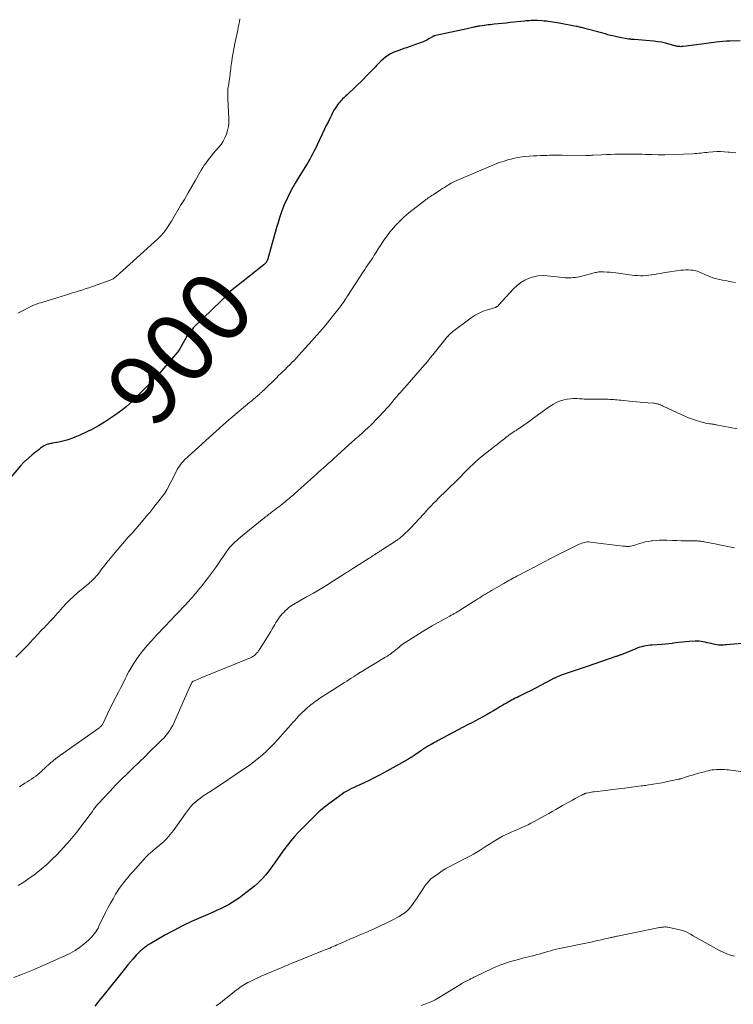
# Model space of a CAD drawing. Units: feet. Extents: x 2010000 to 2015015, y 565000 to 570000.
# Drawn here: x 2011197 to 2011399, y 568595 to 568874 of the extents above; entities that cross this region are included whole.
import ezdxf
from ezdxf.enums import TextEntityAlignment as Align

# ---------------------------------------------------------------- set-up
doc = ezdxf.new("R2010")
doc.units = ezdxf.units.FT
doc.header["$LTSCALE"] = 100
doc.header["$MEASUREMENT"] = 0
for name, color, linetype, lineweight in [('CONTOUR INDEX', 32, 'Continuous', 25), ('CONTOUR INDEX LABEL', 7, 'Continuous', 15), ('CONTOUR INTERMEDIATE', 40, 'Continuous', 15)]:
    doc.layers.add(name, color=color, linetype=linetype, lineweight=lineweight)
doc.styles.add('slant', font='romans.shx', dxfattribs={"oblique": 14.999978})

msp = doc.modelspace()

# ---------------------------------------------------------------- linework, layer by layer
at = {"layer": 'CONTOUR INDEX', "flags": 128}
for points, elevation in [([(2011400.7, 568868.42), (2011397.78, 568868.36), (2011396.81, 568868.32), (2011395.83, 568868.26), (2011394.87, 568868.17), (2011393.9, 568868.06), (2011388.29, 568867.3), (2011387.56, 568867.2), (2011386.83, 568867.11), (2011386.09, 568867.02), (2011385.36, 568866.94), (2011384.46, 568866.84), (2011384.18, 568866.81), (2011383.9, 568866.8), (2011383.62, 568866.81), (2011383.33, 568866.83), (2011383.05, 568866.86), (2011382.78, 568866.91), (2011382.5, 568866.97), (2011382.23, 568867.04), (2011380.62, 568867.52), (2011379.53, 568867.8), (2011378.44, 568868.04), (2011377.33, 568868.21), (2011376.22, 568868.34), (2011370.65, 568868.8), (2011370.45, 568868.82), (2011370.26, 568868.84), (2011370.07, 568868.85), (2011369.87, 568868.87), (2011369.68, 568868.89), (2011369.49, 568868.92), (2011369.29, 568868.95), (2011369.1, 568868.98), (2011366.11, 568869.53), (2011365.38, 568869.68), (2011364.66, 568869.84), (2011363.94, 568870.01), (2011363.23, 568870.2), (2011362.51, 568870.4), (2011361.8, 568870.6), (2011361.08, 568870.8), (2011360.37, 568870.99), (2011356.69, 568871.98), (2011356.39, 568872.06), (2011356.09, 568872.14), (2011355.79, 568872.21), (2011355.49, 568872.28), (2011355.19, 568872.35), (2011354.89, 568872.42), (2011354.59, 568872.48), (2011354.28, 568872.54), (2011349.4, 568873.48), (2011348.81, 568873.59), (2011348.21, 568873.69), (2011347.61, 568873.78), (2011347.01, 568873.86), (2011346.41, 568873.93), (2011345.81, 568874), (2011345.21, 568874.05), (2011344.6, 568874.09), (2011343.27, 568874.18), (2011342.81, 568874.2), (2011342.35, 568874.21), (2011341.9, 568874.2), (2011341.44, 568874.19), (2011340.98, 568874.16), (2011340.52, 568874.13), (2011340.07, 568874.09), (2011339.61, 568874.04), (2011335.58, 568873.62), (2011334.44, 568873.5), (2011333.3, 568873.38), (2011332.16, 568873.26), (2011331.02, 568873.15), (2011329.88, 568873.03), (2011329.31, 568872.97), (2011328.74, 568872.91), (2011328.18, 568872.83), (2011327.61, 568872.75), (2011326.9, 568872.64), (2011326.69, 568872.61), (2011326.48, 568872.58), (2011326.27, 568872.54), (2011326.06, 568872.49), (2011325.85, 568872.45), (2011325.65, 568872.4), (2011325.44, 568872.36), (2011325.23, 568872.31), (2011322.95, 568871.8), (2011321.6, 568871.5), (2011320.25, 568871.2), (2011318.9, 568870.9), (2011317.55, 568870.61), (2011314.03, 568869.85), (2011313.96, 568869.83), (2011313.89, 568869.81), (2011313.82, 568869.79), (2011313.75, 568869.76), (2011313.68, 568869.72), (2011313.61, 568869.69), (2011313.55, 568869.65), (2011313.48, 568869.61), (2011312.47, 568869.01), (2011311.88, 568868.69), (2011311.29, 568868.39), (2011310.68, 568868.13), (2011310.07, 568867.89), (2011306.89, 568866.76), (2011306.16, 568866.51), (2011305.43, 568866.25), (2011304.7, 568865.99), (2011303.97, 568865.74), (2011303.17, 568865.46), (2011302.37, 568865.14), (2011301.61, 568864.77), (2011300.89, 568864.32), (2011300.2, 568863.82), (2011299.54, 568863.27), (2011298.9, 568862.69), (2011298.28, 568862.09), (2011297.68, 568861.47), (2011297.24, 568861), (2011296.43, 568860.14), (2011295.61, 568859.29), (2011294.77, 568858.45), (2011293.93, 568857.62), (2011289.32, 568853.19), (2011289, 568852.88), (2011288.69, 568852.58), (2011288.37, 568852.28), (2011288.05, 568851.98), (2011287.74, 568851.67), (2011287.44, 568851.35), (2011287.16, 568851.02), (2011286.89, 568850.68), (2011286.65, 568850.36), (2011286.28, 568849.85), (2011285.93, 568849.32), (2011285.61, 568848.77), (2011285.31, 568848.21), (2011284.89, 568847.39), (2011284.4, 568846.41), (2011283.92, 568845.43), (2011283.44, 568844.44), (2011282.97, 568843.45), (2011280.84, 568838.94), (2011280.44, 568838.12), (2011280.04, 568837.31), (2011279.62, 568836.5), (2011279.19, 568835.7), (2011278.74, 568834.91), (2011278.29, 568834.12), (2011277.82, 568833.34), (2011277.35, 568832.56), (2011275.46, 568829.51), (2011274.65, 568828.15), (2011273.87, 568826.78), (2011273.13, 568825.38), (2011272.42, 568823.97), (2011272.31, 568823.72), (2011271.71, 568822.41), (2011271.15, 568821.07), (2011270.66, 568819.72), (2011270.2, 568818.34), (2011269.78, 568816.96), (2011269.37, 568815.57), (2011268.96, 568814.18), (2011268.56, 568812.79), (2011266.83, 568806.65), (2011266.75, 568806.41), (2011266.66, 568806.19), (2011266.55, 568805.97), (2011266.43, 568805.75), (2011266.28, 568805.55), (2011266.13, 568805.36), (2011265.96, 568805.18), (2011265.77, 568805.02), (2011255.86, 568797.16), (2011255.81, 568797.12), (2011255.76, 568797.07), (2011255.71, 568797.03), (2011255.67, 568796.98), (2011255.62, 568796.93), (2011255.57, 568796.88), (2011255.53, 568796.83), (2011255.48, 568796.78), (2011254.99, 568796.2), (2011254.69, 568795.87), (2011254.39, 568795.54), (2011254.08, 568795.22), (2011253.77, 568794.9), (2011245.85, 568787.17), (2011245.48, 568786.78), (2011245.12, 568786.39), (2011244.78, 568785.97), (2011244.45, 568785.55), (2011244.14, 568785.11), (2011243.85, 568784.66), (2011243.59, 568784.2), (2011243.34, 568783.72), (2011242.92, 568782.88), (2011242.45, 568782), (2011241.93, 568781.14), (2011241.35, 568780.33), (2011240.73, 568779.54), (2011237.33, 568775.56), (2011236.07, 568774.13), (2011234.79, 568772.72), (2011233.47, 568771.35), (2011232.13, 568770), (2011231.19, 568769.08), (2011230.3, 568768.2), (2011229.41, 568767.33), (2011228.52, 568766.45), (2011227.63, 568765.58), (2011226.71, 568764.73), (2011225.77, 568763.93), (2011224.77, 568763.18), (2011223.75, 568762.47), (2011220.57, 568760.42), (2011218.88, 568759.39), (2011217.17, 568758.43), (2011215.4, 568757.55), (2011213.6, 568756.74), (2011212.15, 568756.12), (2011211.04, 568755.7), (2011209.92, 568755.32), (2011208.78, 568755.01), (2011207.63, 568754.76), (2011205.82, 568754.41), (2011205.56, 568754.36), (2011205.3, 568754.3), (2011205.03, 568754.25), (2011204.77, 568754.19), (2011204.52, 568754.13), (2011204.27, 568754.05), (2011204.02, 568753.95), (2011203.78, 568753.83), (2011203.64, 568753.76), (2011203.33, 568753.59), (2011203.04, 568753.41), (2011202.75, 568753.22), (2011202.47, 568753.01), (2011202.05, 568752.68), (2011201.56, 568752.3), (2011201.08, 568751.91), (2011200.61, 568751.52), (2011200.14, 568751.12), (2011198.21, 568749.46), (2011198.02, 568749.3), (2011197.83, 568749.13), (2011197.65, 568748.95), (2011197.48, 568748.78), (2011197.3, 568748.59), (2011197.13, 568748.41), (2011196.97, 568748.22), (2011196.8, 568748.03), (2011193.12, 568743.64)], 900), ([(2011403.47, 568697.86), (2011396.87, 568697.28), (2011396.41, 568697.25), (2011395.94, 568697.22), (2011395.47, 568697.21), (2011395.01, 568697.21), (2011394.54, 568697.23), (2011394.08, 568697.27), (2011393.62, 568697.34), (2011393.17, 568697.44), (2011392.44, 568697.62), (2011391.88, 568697.75), (2011391.33, 568697.89), (2011390.77, 568698.02), (2011390.22, 568698.15), (2011389.66, 568698.26), (2011389.1, 568698.33), (2011388.53, 568698.35), (2011387.96, 568698.34), (2011386.27, 568698.22), (2011385.3, 568698.14), (2011384.33, 568698.05), (2011383.37, 568697.94), (2011382.4, 568697.81), (2011381.44, 568697.67), (2011380.48, 568697.56), (2011379.51, 568697.47), (2011378.54, 568697.39), (2011375.81, 568697.21), (2011375.22, 568697.16), (2011374.63, 568697.09), (2011374.04, 568697), (2011373.45, 568696.89), (2011372.87, 568696.75), (2011372.3, 568696.59), (2011371.73, 568696.4), (2011371.17, 568696.19), (2011366.97, 568694.49), (2011366.78, 568694.42), (2011366.6, 568694.34), (2011366.41, 568694.27), (2011366.21, 568694.2), (2011366.02, 568694.13), (2011365.83, 568694.07), (2011365.64, 568694), (2011365.45, 568693.93), (2011357.31, 568691.17), (2011356.18, 568690.78), (2011355.05, 568690.4), (2011353.92, 568690.02), (2011352.79, 568689.64), (2011351.66, 568689.26), (2011351.1, 568689.06), (2011350.54, 568688.86), (2011349.99, 568688.65), (2011349.43, 568688.43), (2011348.69, 568688.13), (2011348.51, 568688.05), (2011348.34, 568687.97), (2011348.16, 568687.88), (2011347.99, 568687.79), (2011347.82, 568687.7), (2011347.65, 568687.6), (2011347.48, 568687.51), (2011347.31, 568687.42), (2011341.06, 568684.14), (2011340.3, 568683.75), (2011339.53, 568683.37), (2011338.76, 568682.99), (2011337.99, 568682.63), (2011337.47, 568682.39), (2011336.95, 568682.14), (2011336.44, 568681.89), (2011335.94, 568681.62), (2011335.44, 568681.34), (2011334.95, 568681.05), (2011334.46, 568680.76), (2011333.97, 568680.47), (2011333.48, 568680.18), (2011332.65, 568679.68), (2011331.75, 568679.14), (2011330.84, 568678.61), (2011329.93, 568678.09), (2011329, 568677.58), (2011327.77, 568676.9), (2011326.74, 568676.34), (2011325.7, 568675.78), (2011324.67, 568675.22), (2011323.63, 568674.67), (2011314.99, 568670.05), (2011314.54, 568669.81), (2011314.08, 568669.56), (2011313.63, 568669.31), (2011313.18, 568669.07), (2011312.4, 568668.64), (2011312.34, 568668.61), (2011312.28, 568668.57), (2011312.21, 568668.53), (2011312.15, 568668.5), (2011312.08, 568668.46), (2011312.02, 568668.42), (2011311.96, 568668.38), (2011311.89, 568668.34), (2011311.37, 568668), (2011311.05, 568667.79), (2011310.72, 568667.57), (2011310.4, 568667.36), (2011310.09, 568667.14), (2011308.59, 568666.09), (2011308.34, 568665.91), (2011308.08, 568665.74), (2011307.82, 568665.57), (2011307.57, 568665.41), (2011307.31, 568665.24), (2011307.04, 568665.08), (2011306.78, 568664.93), (2011306.51, 568664.78), (2011299.73, 568661.02), (2011298.35, 568660.27), (2011296.96, 568659.55), (2011295.56, 568658.86), (2011294.14, 568658.19), (2011292.72, 568657.54), (2011292.01, 568657.21), (2011291.3, 568656.87), (2011290.6, 568656.52), (2011289.9, 568656.17), (2011289.21, 568655.79), (2011288.54, 568655.39), (2011287.89, 568654.96), (2011287.25, 568654.51), (2011283.82, 568651.96), (2011283.31, 568651.57), (2011282.81, 568651.18), (2011282.32, 568650.78), (2011281.83, 568650.37), (2011281.36, 568649.95), (2011280.89, 568649.52), (2011280.43, 568649.09), (2011279.97, 568648.64), (2011276.59, 568645.25), (2011275.49, 568644.1), (2011274.42, 568642.92), (2011273.4, 568641.7), (2011272.4, 568640.46), (2011272.35, 568640.39), (2011271.42, 568639.15), (2011270.5, 568637.9), (2011269.6, 568636.64), (2011268.72, 568635.36), (2011268.21, 568634.62), (2011267.57, 568633.73), (2011266.91, 568632.85), (2011266.2, 568632.01), (2011265.47, 568631.19), (2011264.7, 568630.4), (2011263.91, 568629.64), (2011263.08, 568628.91), (2011262.23, 568628.22), (2011259.83, 568626.35), (2011258.84, 568625.61), (2011257.82, 568624.9), (2011256.77, 568624.24), (2011255.69, 568623.61), (2011254.6, 568623.03), (2011253.49, 568622.47), (2011252.36, 568621.95), (2011251.22, 568621.44), (2011247.84, 568620.01), (2011245.26, 568618.86), (2011242.7, 568617.64), (2011240.19, 568616.34), (2011237.71, 568614.97), (2011233.54, 568612.58), (2011233.17, 568612.36), (2011232.81, 568612.13), (2011232.45, 568611.88), (2011232.11, 568611.62), (2011231.83, 568611.41), (2011231.63, 568611.25), (2011231.43, 568611.09), (2011231.23, 568610.92), (2011231.04, 568610.75), (2011230.79, 568610.53), (2011230.47, 568610.24), (2011230.17, 568609.94), (2011229.88, 568609.63), (2011229.59, 568609.32), (2011228.69, 568608.29), (2011227.96, 568607.44), (2011227.24, 568606.6), (2011226.54, 568605.74), (2011225.84, 568604.87), (2011220.52, 568598.18), (2011219.19, 568596.53), (2011217.84, 568594.89)], 880)]:
    msp.add_lwpolyline(points, dxfattribs=dict(at, elevation=elevation))
at = {"layer": 'CONTOUR INTERMEDIATE', "flags": 128}
for points, elevation in [([(2011258.98, 568874.65), (2011258.83, 568873.86), (2011258.67, 568873.07), (2011258.51, 568872.27), (2011258.34, 568871.49), (2011257.52, 568867.67), (2011257.32, 568866.66), (2011257.12, 568865.65), (2011256.95, 568864.63), (2011256.79, 568863.61), (2011256.65, 568862.61), (2011256.58, 568862.09), (2011256.5, 568861.56), (2011256.43, 568861.04), (2011256.37, 568860.51), (2011256.3, 568859.97), (2011256.23, 568859.44), (2011256.15, 568858.91), (2011256.07, 568858.38), (2011255.68, 568855.75), (2011255.62, 568855.3), (2011255.57, 568854.85), (2011255.54, 568854.4), (2011255.53, 568853.95), (2011255.52, 568853.5), (2011255.52, 568853.05), (2011255.53, 568852.6), (2011255.55, 568852.15), (2011255.81, 568846.35), (2011255.8, 568845.25), (2011255.7, 568844.15), (2011255.47, 568843.08), (2011255.15, 568842.02), (2011254.71, 568841.01), (2011254.21, 568840.03), (2011253.6, 568839.12), (2011252.92, 568838.24), (2011251.41, 568836.52), (2011250.88, 568835.88), (2011250.35, 568835.24), (2011249.84, 568834.58), (2011249.35, 568833.92), (2011248.87, 568833.24), (2011248.41, 568832.54), (2011247.98, 568831.84), (2011247.56, 568831.12), (2011246.34, 568828.95), (2011245.32, 568827.14), (2011244.28, 568825.34), (2011243.23, 568823.54), (2011242.17, 568821.76), (2011239.53, 568817.36), (2011239.19, 568816.81), (2011238.85, 568816.26), (2011238.49, 568815.73), (2011238.14, 568815.19), (2011237.88, 568814.82), (2011237.64, 568814.48), (2011237.39, 568814.15), (2011237.13, 568813.82), (2011236.86, 568813.51), (2011236.58, 568813.2), (2011236.29, 568812.9), (2011235.99, 568812.61), (2011235.69, 568812.32), (2011223.76, 568801.6), (2011223.59, 568801.45), (2011223.4, 568801.31), (2011223.21, 568801.18), (2011223.02, 568801.05), (2011222.81, 568800.94), (2011222.61, 568800.83), (2011222.4, 568800.74), (2011222.18, 568800.65), (2011217.15, 568798.83), (2011216.14, 568798.48), (2011215.14, 568798.14), (2011214.13, 568797.82), (2011213.11, 568797.51), (2011212.31, 568797.27), (2011211.69, 568797.09), (2011211.08, 568796.9), (2011210.46, 568796.71), (2011209.85, 568796.52), (2011209.23, 568796.33), (2011208.62, 568796.13), (2011208, 568795.94), (2011207.39, 568795.75), (2011202.82, 568794.34), (2011202.42, 568794.21), (2011202.02, 568794.08), (2011201.63, 568793.95), (2011201.24, 568793.81), (2011200.85, 568793.66), (2011200.46, 568793.51), (2011200.08, 568793.33), (2011199.71, 568793.15), (2011196.95, 568791.73), (2011196.04, 568791.25)], 904), ([(2011399.45, 568836.7), (2011398.56, 568836.8), (2011397.67, 568836.91), (2011397.29, 568836.95), (2011396.21, 568837.04), (2011395.13, 568837.09), (2011394.05, 568837.07), (2011392.97, 568837), (2011391.84, 568836.9), (2011391.27, 568836.84), (2011390.71, 568836.79), (2011390.14, 568836.72), (2011389.58, 568836.66), (2011389.01, 568836.6), (2011388.45, 568836.55), (2011387.88, 568836.51), (2011387.31, 568836.48), (2011379.31, 568836.19), (2011379.15, 568836.18), (2011378.98, 568836.17), (2011378.81, 568836.16), (2011378.64, 568836.15), (2011378.58, 568836.15), (2011378.44, 568836.14), (2011378.3, 568836.14), (2011378.16, 568836.13), (2011378.02, 568836.13), (2011377.88, 568836.13), (2011377.73, 568836.13), (2011377.59, 568836.13), (2011377.45, 568836.13), (2011375.8, 568836.21), (2011374.84, 568836.25), (2011373.87, 568836.29), (2011372.9, 568836.32), (2011371.94, 568836.34), (2011371.26, 568836.36), (2011370.05, 568836.37), (2011368.83, 568836.38), (2011367.61, 568836.36), (2011366.39, 568836.33), (2011365.17, 568836.3), (2011363.96, 568836.25), (2011362.74, 568836.2), (2011361.52, 568836.15), (2011359.06, 568836.04), (2011358.8, 568836.02), (2011358.55, 568836.02), (2011358.29, 568836.01), (2011358.03, 568836.01), (2011357.78, 568836), (2011357.52, 568836), (2011357.26, 568836), (2011357.01, 568836), (2011350.29, 568836.07), (2011349.69, 568836.08), (2011349.08, 568836.07), (2011348.48, 568836.07), (2011347.87, 568836.05), (2011347.26, 568836.04), (2011346.66, 568836.02), (2011346.05, 568836), (2011345.45, 568835.99), (2011344.17, 568835.95), (2011343.11, 568835.91), (2011342.05, 568835.86), (2011340.99, 568835.8), (2011339.93, 568835.72), (2011338.88, 568835.6), (2011337.83, 568835.44), (2011336.8, 568835.23), (2011335.77, 568834.97), (2011335.16, 568834.79), (2011333.84, 568834.39), (2011332.53, 568833.96), (2011331.24, 568833.48), (2011329.96, 568832.96), (2011320.39, 568828.9), (2011320.19, 568828.81), (2011319.99, 568828.73), (2011319.8, 568828.63), (2011319.6, 568828.54), (2011319.41, 568828.44), (2011319.22, 568828.34), (2011319.04, 568828.23), (2011318.85, 568828.12), (2011318.08, 568827.64), (2011317.51, 568827.29), (2011316.95, 568826.93), (2011316.38, 568826.57), (2011315.82, 568826.21), (2011314.03, 568825.04), (2011313.69, 568824.82), (2011313.34, 568824.6), (2011313, 568824.37), (2011312.66, 568824.15), (2011312.32, 568823.92), (2011311.98, 568823.69), (2011311.65, 568823.45), (2011311.33, 568823.2), (2011306.85, 568819.7), (2011305.51, 568818.58), (2011304.23, 568817.4), (2011303.03, 568816.13), (2011301.89, 568814.8), (2011301.55, 568814.38), (2011300.65, 568813.2), (2011299.78, 568812), (2011298.95, 568810.77), (2011298.16, 568809.52), (2011297.47, 568808.37), (2011297.04, 568807.68), (2011296.6, 568807), (2011296.15, 568806.32), (2011295.7, 568805.65), (2011295.23, 568804.98), (2011294.77, 568804.31), (2011294.32, 568803.64), (2011293.88, 568802.96), (2011289.54, 568796.32), (2011289.28, 568795.92), (2011289.02, 568795.52), (2011288.76, 568795.12), (2011288.5, 568794.72), (2011288.28, 568794.38), (2011288.13, 568794.15), (2011287.97, 568793.92), (2011287.81, 568793.7), (2011287.65, 568793.47), (2011287.48, 568793.25), (2011287.32, 568793.03), (2011287.15, 568792.81), (2011286.97, 568792.6), (2011282.91, 568787.54), (2011282.63, 568787.2), (2011282.35, 568786.85), (2011282.06, 568786.51), (2011281.77, 568786.18), (2011281.53, 568785.89), (2011281.36, 568785.7), (2011281.19, 568785.51), (2011281.02, 568785.31), (2011280.84, 568785.12), (2011280.67, 568784.93), (2011280.5, 568784.74), (2011280.33, 568784.55), (2011280.15, 568784.36), (2011274.78, 568778.42), (2011274.49, 568778.1), (2011274.19, 568777.78), (2011273.9, 568777.47), (2011273.59, 568777.16), (2011273.29, 568776.85), (2011272.98, 568776.54), (2011272.67, 568776.24), (2011272.36, 568775.94), (2011271.75, 568775.36), (2011271.14, 568774.77), (2011270.52, 568774.18), (2011269.91, 568773.58), (2011269.3, 568772.99), (2011265.6, 568769.38), (2011265.47, 568769.26), (2011265.35, 568769.14), (2011265.22, 568769.02), (2011265.1, 568768.91), (2011264.97, 568768.79), (2011264.84, 568768.68), (2011264.72, 568768.56), (2011264.59, 568768.45), (2011263.83, 568767.79), (2011263.33, 568767.35), (2011262.82, 568766.92), (2011262.31, 568766.48), (2011261.8, 568766.05), (2011255.18, 568760.47), (2011255.05, 568760.37), (2011254.93, 568760.26), (2011254.8, 568760.15), (2011254.68, 568760.05), (2011254.55, 568759.94), (2011254.43, 568759.83), (2011254.3, 568759.72), (2011254.18, 568759.61), (2011243.28, 568749.67), (2011242.87, 568749.27), (2011242.49, 568748.84), (2011242.14, 568748.39), (2011241.82, 568747.92), (2011241.51, 568747.43), (2011241.22, 568746.93), (2011240.94, 568746.42), (2011240.67, 568745.92), (2011238.22, 568741.24), (2011237.96, 568740.76), (2011237.67, 568740.3), (2011237.36, 568739.84), (2011237.03, 568739.4), (2011236.68, 568738.97), (2011236.34, 568738.54), (2011236, 568738.11), (2011235.66, 568737.67), (2011235.17, 568737.05), (2011234.58, 568736.31), (2011233.99, 568735.57), (2011233.39, 568734.83), (2011232.79, 568734.1), (2011231.56, 568732.61), (2011230.53, 568731.37), (2011229.48, 568730.15), (2011228.41, 568728.95), (2011227.33, 568727.76), (2011226.25, 568726.57), (2011225.19, 568725.36), (2011224.15, 568724.14), (2011223.12, 568722.9), (2011221.29, 568720.64), (2011220.77, 568719.99), (2011220.26, 568719.34), (2011219.75, 568718.68), (2011219.26, 568718.01), (2011218.88, 568717.5), (2011218.57, 568717.09), (2011218.24, 568716.7), (2011217.9, 568716.32), (2011217.54, 568715.95), (2011217.17, 568715.59), (2011216.79, 568715.25), (2011216.4, 568714.91), (2011216.01, 568714.57), (2011213.04, 568712.12), (2011211.89, 568711.12), (2011210.77, 568710.08), (2011209.71, 568708.99), (2011208.68, 568707.86), (2011207.72, 568706.74), (2011207.19, 568706.14), (2011206.67, 568705.55), (2011206.14, 568704.96), (2011205.6, 568704.37), (2011205.55, 568704.32), (2011205.03, 568703.77), (2011204.51, 568703.22), (2011203.98, 568702.68), (2011203.45, 568702.14), (2011202.92, 568701.61), (2011202.39, 568701.07), (2011201.87, 568700.51), (2011201.36, 568699.96), (2011201.01, 568699.56), (2011200.32, 568698.8), (2011199.63, 568698.05), (2011198.93, 568697.31), (2011198.22, 568696.57), (2011196.89, 568695.18), (2011195.5, 568693.76)], 896), ([(2011399.39, 568799.98), (2011398.16, 568800.18), (2011396.92, 568800.41), (2011395.69, 568800.66), (2011394.51, 568800.91), (2011393.71, 568801.1), (2011392.92, 568801.34), (2011392.14, 568801.63), (2011391.38, 568801.96), (2011390.71, 568802.27), (2011390.29, 568802.46), (2011389.87, 568802.65), (2011389.45, 568802.84), (2011389.02, 568803.02), (2011388.59, 568803.18), (2011388.16, 568803.31), (2011387.71, 568803.4), (2011387.26, 568803.46), (2011386.75, 568803.51), (2011386.05, 568803.55), (2011385.34, 568803.55), (2011384.63, 568803.51), (2011383.93, 568803.43), (2011378.93, 568802.67), (2011378.12, 568802.55), (2011377.3, 568802.42), (2011376.49, 568802.28), (2011375.68, 568802.15), (2011375.62, 568802.14), (2011374.83, 568802.03), (2011374.05, 568801.94), (2011373.26, 568801.9), (2011372.46, 568801.89), (2011371.67, 568801.91), (2011370.88, 568801.96), (2011370.09, 568802.04), (2011369.3, 568802.13), (2011366.26, 568802.57), (2011365.45, 568802.67), (2011364.65, 568802.77), (2011363.84, 568802.86), (2011363.03, 568802.93), (2011361.98, 568803.02), (2011361.69, 568803.03), (2011361.41, 568803.04), (2011361.12, 568803.02), (2011360.84, 568802.99), (2011360.56, 568802.95), (2011360.28, 568802.9), (2011360, 568802.84), (2011359.72, 568802.78), (2011355.1, 568801.62), (2011354.55, 568801.5), (2011353.99, 568801.41), (2011353.42, 568801.35), (2011352.86, 568801.31), (2011352.29, 568801.3), (2011351.72, 568801.31), (2011351.15, 568801.34), (2011350.58, 568801.39), (2011346.02, 568801.87), (2011344.71, 568801.91), (2011343.42, 568801.83), (2011342.15, 568801.56), (2011340.9, 568801.17), (2011339.71, 568800.61), (2011338.59, 568799.95), (2011337.56, 568799.15), (2011336.6, 568798.25), (2011333.17, 568794.58), (2011332.96, 568794.35), (2011332.76, 568794.12), (2011332.56, 568793.89), (2011332.36, 568793.66), (2011332.1, 568793.34), (2011332.03, 568793.27), (2011331.96, 568793.2), (2011331.87, 568793.14), (2011331.79, 568793.09), (2011331.69, 568793.04), (2011331.6, 568793), (2011331.5, 568792.96), (2011331.4, 568792.93), (2011329.11, 568792.26), (2011327.89, 568791.83), (2011326.72, 568791.32), (2011325.61, 568790.69), (2011324.53, 568789.97), (2011319.31, 568786.05), (2011319.12, 568785.9), (2011318.93, 568785.75), (2011318.75, 568785.59), (2011318.57, 568785.42), (2011318.36, 568785.23), (2011318.29, 568785.16), (2011318.22, 568785.09), (2011318.15, 568785.01), (2011318.07, 568784.94), (2011318.01, 568784.87), (2011317.94, 568784.79), (2011317.87, 568784.71), (2011317.81, 568784.63), (2011313.61, 568779.46), (2011312.89, 568778.58), (2011312.16, 568777.7), (2011311.43, 568776.83), (2011310.68, 568775.97), (2011305.65, 568770.19), (2011305.44, 568769.96), (2011305.23, 568769.72), (2011305.02, 568769.49), (2011304.81, 568769.26), (2011304.51, 568768.93), (2011304.45, 568768.86), (2011304.38, 568768.79), (2011304.32, 568768.72), (2011304.25, 568768.65), (2011304.19, 568768.58), (2011304.13, 568768.51), (2011304.07, 568768.44), (2011304.01, 568768.37), (2011303.81, 568768.13), (2011303.65, 568767.93), (2011303.49, 568767.74), (2011303.33, 568767.55), (2011303.17, 568767.35), (2011302.33, 568766.33), (2011301.74, 568765.63), (2011301.13, 568764.94), (2011300.52, 568764.26), (2011299.89, 568763.59), (2011296.04, 568759.57), (2011295.95, 568759.48), (2011295.85, 568759.38), (2011295.76, 568759.29), (2011295.67, 568759.2), (2011295.57, 568759.11), (2011295.48, 568759.02), (2011295.38, 568758.93), (2011295.28, 568758.85), (2011294.33, 568757.98), (2011293.9, 568757.59), (2011293.47, 568757.21), (2011293.04, 568756.82), (2011292.61, 568756.44), (2011292.18, 568756.05), (2011291.75, 568755.67), (2011291.32, 568755.28), (2011290.89, 568754.9), (2011285.47, 568750.01), (2011284.77, 568749.38), (2011284.07, 568748.74), (2011283.37, 568748.11), (2011282.67, 568747.48), (2011281.97, 568746.84), (2011281.27, 568746.21), (2011280.56, 568745.58), (2011279.86, 568744.95), (2011274.45, 568740.07), (2011274.08, 568739.74), (2011273.71, 568739.42), (2011273.33, 568739.1), (2011272.96, 568738.77), (2011272.58, 568738.46), (2011272.2, 568738.14), (2011271.81, 568737.83), (2011271.42, 568737.53), (2011270.5, 568736.81), (2011269.95, 568736.39), (2011269.4, 568735.97), (2011268.84, 568735.55), (2011268.28, 568735.13), (2011267.82, 568734.78), (2011267.49, 568734.53), (2011267.17, 568734.29), (2011266.85, 568734.04), (2011266.54, 568733.79), (2011266.22, 568733.54), (2011265.9, 568733.29), (2011265.59, 568733.03), (2011265.27, 568732.78), (2011259.13, 568727.79), (2011258.58, 568727.33), (2011258.04, 568726.86), (2011257.52, 568726.38), (2011257, 568725.88), (2011256.92, 568725.8), (2011256.47, 568725.32), (2011256.03, 568724.83), (2011255.62, 568724.32), (2011255.23, 568723.79), (2011254.86, 568723.25), (2011254.48, 568722.7), (2011254.11, 568722.16), (2011253.73, 568721.62), (2011252.85, 568720.33), (2011252.03, 568719.15), (2011251.19, 568717.98), (2011250.33, 568716.83), (2011249.46, 568715.69), (2011247.88, 568713.67), (2011247.55, 568713.25), (2011247.22, 568712.83), (2011246.88, 568712.42), (2011246.54, 568712.02), (2011246.19, 568711.61), (2011245.84, 568711.21), (2011245.49, 568710.81), (2011245.13, 568710.42), (2011244.29, 568709.49), (2011243.5, 568708.64), (2011242.72, 568707.79), (2011241.92, 568706.95), (2011241.13, 568706.1), (2011238.74, 568703.58), (2011238.24, 568703.06), (2011237.74, 568702.54), (2011237.24, 568702.02), (2011236.74, 568701.5), (2011236.24, 568700.97), (2011235.75, 568700.45), (2011235.25, 568699.92), (2011234.77, 568699.39), (2011232.8, 568697.23), (2011231.72, 568695.96), (2011230.69, 568694.66), (2011229.73, 568693.3), (2011228.82, 568691.9), (2011227.86, 568690.33), (2011227.48, 568689.69), (2011227.12, 568689.03), (2011226.78, 568688.36), (2011226.45, 568687.69), (2011226.13, 568687.01), (2011225.8, 568686.33), (2011225.46, 568685.66), (2011225.12, 568684.99), (2011224.53, 568683.87), (2011223.9, 568682.63), (2011223.27, 568681.4), (2011222.66, 568680.16), (2011222.05, 568678.91), (2011220.24, 568675.11), (2011220.12, 568674.88), (2011219.98, 568674.67), (2011219.83, 568674.47), (2011219.67, 568674.27), (2011219.61, 568674.21), (2011219.46, 568674.06), (2011219.31, 568673.91), (2011219.14, 568673.78), (2011218.98, 568673.66), (2011208.08, 568665.98), (2011207.4, 568665.49), (2011206.73, 568664.98), (2011206.08, 568664.45), (2011205.43, 568663.91), (2011204.8, 568663.35), (2011204.18, 568662.79), (2011203.56, 568662.22), (2011202.95, 568661.64), (2011202.8, 568661.5), (2011202.26, 568661), (2011201.7, 568660.52), (2011201.11, 568660.08), (2011200.51, 568659.66), (2011199.9, 568659.25), (2011199.28, 568658.85), (2011198.66, 568658.44), (2011198.04, 568658.05), (2011196.53, 568657.08)], 892), ([(2011399.83, 568758.48), (2011393.91, 568759.67), (2011393.67, 568759.71), (2011393.44, 568759.75), (2011393.21, 568759.79), (2011392.98, 568759.82), (2011392.74, 568759.85), (2011392.51, 568759.88), (2011392.27, 568759.92), (2011392.04, 568759.95), (2011391.42, 568760.05), (2011390.88, 568760.14), (2011390.34, 568760.25), (2011389.8, 568760.39), (2011389.27, 568760.53), (2011388.6, 568760.73), (2011387.74, 568761.01), (2011386.89, 568761.31), (2011386.05, 568761.64), (2011385.23, 568762.01), (2011378.9, 568764.94), (2011378.73, 568765.02), (2011378.56, 568765.1), (2011378.38, 568765.18), (2011378.21, 568765.26), (2011378.03, 568765.33), (2011377.85, 568765.4), (2011377.67, 568765.46), (2011377.49, 568765.51), (2011377.28, 568765.57), (2011376.98, 568765.63), (2011376.69, 568765.69), (2011376.39, 568765.73), (2011376.1, 568765.76), (2011374.54, 568765.89), (2011373.46, 568765.98), (2011372.38, 568766.08), (2011371.3, 568766.17), (2011370.23, 568766.27), (2011366.91, 568766.58), (2011366.39, 568766.63), (2011365.88, 568766.68), (2011365.36, 568766.73), (2011364.85, 568766.77), (2011364.33, 568766.81), (2011363.82, 568766.85), (2011363.3, 568766.86), (2011362.79, 568766.87), (2011359.24, 568766.9), (2011358.78, 568766.9), (2011358.33, 568766.91), (2011357.87, 568766.91), (2011357.41, 568766.92), (2011356.95, 568766.92), (2011356.49, 568766.94), (2011356.03, 568766.97), (2011355.58, 568767), (2011355.19, 568767.03), (2011354.55, 568767.07), (2011353.9, 568767.08), (2011353.25, 568767.05), (2011352.6, 568767), (2011351.67, 568766.9), (2011350.85, 568766.76), (2011350.04, 568766.56), (2011349.26, 568766.26), (2011348.5, 568765.89), (2011347.77, 568765.47), (2011347.05, 568765.02), (2011346.34, 568764.55), (2011345.65, 568764.06), (2011343.21, 568762.28), (2011342.26, 568761.59), (2011341.3, 568760.9), (2011340.34, 568760.22), (2011339.38, 568759.55), (2011337.87, 568758.5), (2011337.66, 568758.36), (2011337.44, 568758.21), (2011337.22, 568758.07), (2011337, 568757.94), (2011336.79, 568757.8), (2011336.57, 568757.66), (2011336.35, 568757.52), (2011336.14, 568757.37), (2011335.69, 568757.07), (2011335.26, 568756.77), (2011334.84, 568756.45), (2011334.42, 568756.13), (2011334.01, 568755.8), (2011333.63, 568755.49), (2011333.03, 568755.01), (2011332.44, 568754.52), (2011331.83, 568754.04), (2011331.23, 568753.57), (2011327.26, 568750.45), (2011326.76, 568750.05), (2011326.27, 568749.64), (2011325.78, 568749.22), (2011325.3, 568748.79), (2011325.29, 568748.78), (2011324.83, 568748.34), (2011324.37, 568747.91), (2011323.92, 568747.46), (2011323.48, 568747.01), (2011323.04, 568746.55), (2011322.59, 568746.1), (2011322.15, 568745.65), (2011321.7, 568745.21), (2011316.7, 568740.29), (2011315.98, 568739.57), (2011315.26, 568738.85), (2011314.54, 568738.12), (2011313.83, 568737.39), (2011313.13, 568736.65), (2011312.43, 568735.91), (2011311.73, 568735.17), (2011311.03, 568734.42), (2011307.28, 568730.38), (2011306.84, 568729.91), (2011306.38, 568729.44), (2011305.91, 568728.99), (2011305.43, 568728.55), (2011304.91, 568728.08), (2011304.68, 568727.89), (2011304.46, 568727.7), (2011304.23, 568727.51), (2011303.99, 568727.34), (2011303.75, 568727.16), (2011303.51, 568726.99), (2011303.27, 568726.83), (2011303.02, 568726.66), (2011299.33, 568724.26), (2011299.09, 568724.11), (2011298.86, 568723.96), (2011298.62, 568723.81), (2011298.38, 568723.66), (2011298.25, 568723.58), (2011298.07, 568723.47), (2011297.9, 568723.36), (2011297.73, 568723.25), (2011297.56, 568723.14), (2011297.39, 568723.02), (2011297.22, 568722.91), (2011297.05, 568722.79), (2011296.88, 568722.67), (2011296.57, 568722.47), (2011296.25, 568722.25), (2011295.92, 568722.04), (2011295.59, 568721.83), (2011295.27, 568721.62), (2011291, 568718.91), (2011290.7, 568718.72), (2011290.4, 568718.53), (2011290.1, 568718.33), (2011289.8, 568718.14), (2011289.5, 568717.94), (2011289.2, 568717.74), (2011288.9, 568717.55), (2011288.6, 568717.36), (2011285.46, 568715.38), (2011283.58, 568714.21), (2011281.68, 568713.06), (2011279.78, 568711.94), (2011277.86, 568710.84), (2011274.12, 568708.73), (2011273.89, 568708.6), (2011273.68, 568708.46), (2011273.46, 568708.32), (2011273.25, 568708.17), (2011273.05, 568708.02), (2011272.84, 568707.86), (2011272.65, 568707.69), (2011272.46, 568707.52), (2011271.8, 568706.89), (2011271.37, 568706.46), (2011270.95, 568706.02), (2011270.55, 568705.56), (2011270.18, 568705.08), (2011269.82, 568704.59), (2011269.47, 568704.09), (2011269.15, 568703.58), (2011268.84, 568703.05), (2011268.58, 568702.58), (2011268.14, 568701.82), (2011267.69, 568701.06), (2011267.24, 568700.31), (2011266.78, 568699.56), (2011264.5, 568695.93), (2011264.26, 568695.57), (2011263.99, 568695.22), (2011263.7, 568694.89), (2011263.39, 568694.58), (2011263.05, 568694.3), (2011262.69, 568694.04), (2011262.32, 568693.83), (2011261.92, 568693.64), (2011248.18, 568688), (2011247.76, 568687.83), (2011247.33, 568687.66), (2011246.91, 568687.48), (2011246.49, 568687.3), (2011245.8, 568687.01), (2011245.73, 568686.98), (2011245.66, 568686.94), (2011245.6, 568686.89), (2011245.54, 568686.84), (2011245.49, 568686.78), (2011245.44, 568686.72), (2011245.4, 568686.66), (2011245.36, 568686.59), (2011245.28, 568686.45), (2011245.2, 568686.31), (2011245.13, 568686.16), (2011245.06, 568686.02), (2011244.99, 568685.87), (2011240.56, 568675.78), (2011240.2, 568675.03), (2011239.83, 568674.29), (2011239.41, 568673.58), (2011238.97, 568672.88), (2011238.5, 568672.21), (2011237.99, 568671.55), (2011237.45, 568670.94), (2011236.88, 568670.34), (2011236.1, 568669.58), (2011235.12, 568668.63), (2011234.14, 568667.67), (2011233.16, 568666.72), (2011232.17, 568665.77), (2011228.62, 568662.36), (2011226.98, 568660.76), (2011225.35, 568659.13), (2011223.75, 568657.49), (2011222.16, 568655.83), (2011219.85, 568653.36), (2011219.44, 568652.91), (2011219.04, 568652.46), (2011218.65, 568652), (2011218.27, 568651.53), (2011217.89, 568651.05), (2011217.52, 568650.57), (2011217.15, 568650.09), (2011216.79, 568649.61), (2011213.19, 568644.82), (2011212.71, 568644.19), (2011212.22, 568643.57), (2011211.72, 568642.95), (2011211.21, 568642.35), (2011210.69, 568641.74), (2011210.17, 568641.15), (2011209.64, 568640.56), (2011209.1, 568639.98), (2011207.14, 568637.87), (2011205.7, 568636.41), (2011204.21, 568634.99), (2011202.65, 568633.66), (2011201.04, 568632.37), (2011200.65, 568632.08), (2011199.18, 568631.01), (2011197.69, 568629.99), (2011196.15, 568629.03)], 888), ([(2011399.12, 568724.8), (2011398.65, 568724.87), (2011398.18, 568724.96), (2011397.7, 568725.05), (2011394.36, 568725.71), (2011393.6, 568725.86), (2011392.84, 568726.01), (2011392.08, 568726.16), (2011391.33, 568726.31), (2011390.26, 568726.52), (2011390.04, 568726.56), (2011389.81, 568726.6), (2011389.58, 568726.63), (2011389.35, 568726.66), (2011389.12, 568726.68), (2011388.89, 568726.69), (2011388.66, 568726.71), (2011388.43, 568726.71), (2011386.44, 568726.75), (2011385.21, 568726.77), (2011383.98, 568726.8), (2011382.75, 568726.83), (2011381.52, 568726.87), (2011379.91, 568726.92), (2011378.89, 568726.93), (2011377.87, 568726.91), (2011376.86, 568726.84), (2011375.84, 568726.75), (2011375.56, 568726.72), (2011374.69, 568726.59), (2011373.83, 568726.43), (2011372.98, 568726.22), (2011372.14, 568725.97), (2011371.15, 568725.65), (2011370.81, 568725.54), (2011370.46, 568725.44), (2011370.12, 568725.35), (2011369.77, 568725.27), (2011369.6, 568725.23), (2011369.33, 568725.18), (2011369.06, 568725.16), (2011368.79, 568725.15), (2011368.51, 568725.17), (2011368.24, 568725.2), (2011367.96, 568725.22), (2011367.69, 568725.26), (2011367.41, 568725.29), (2011358.25, 568726.4), (2011357.83, 568726.43), (2011357.42, 568726.43), (2011357.01, 568726.39), (2011356.61, 568726.32), (2011356.2, 568726.22), (2011355.81, 568726.09), (2011355.42, 568725.94), (2011355.04, 568725.77), (2011350.92, 568723.76), (2011349.93, 568723.27), (2011348.93, 568722.77), (2011347.94, 568722.26), (2011346.96, 568721.74), (2011346.28, 568721.38), (2011345.64, 568721.04), (2011344.99, 568720.7), (2011344.35, 568720.35), (2011343.71, 568720.01), (2011343.06, 568719.67), (2011342.42, 568719.33), (2011341.77, 568719), (2011341.13, 568718.66), (2011337.39, 568716.72), (2011336.93, 568716.48), (2011336.48, 568716.23), (2011336.03, 568715.99), (2011335.57, 568715.73), (2011335.13, 568715.48), (2011334.68, 568715.22), (2011334.23, 568714.97), (2011333.78, 568714.71), (2011330.23, 568712.65), (2011329.67, 568712.32), (2011329.11, 568711.99), (2011328.55, 568711.66), (2011328, 568711.32), (2011327.45, 568710.98), (2011326.9, 568710.64), (2011326.35, 568710.29), (2011325.8, 568709.94), (2011321.76, 568707.37), (2011321.35, 568707.11), (2011320.94, 568706.86), (2011320.52, 568706.61), (2011320.11, 568706.37), (2011319.68, 568706.14), (2011319.26, 568705.9), (2011318.84, 568705.67), (2011318.41, 568705.44), (2011316.35, 568704.31), (2011314.9, 568703.5), (2011313.46, 568702.67), (2011312.04, 568701.82), (2011310.63, 568700.94), (2011304.92, 568697.33), (2011304.8, 568697.25), (2011304.69, 568697.17), (2011304.58, 568697.09), (2011304.47, 568697.01), (2011304.36, 568696.92), (2011304.25, 568696.83), (2011304.15, 568696.75), (2011304.04, 568696.66), (2011302.68, 568695.5), (2011302.37, 568695.25), (2011302.05, 568695), (2011301.73, 568694.76), (2011301.4, 568694.53), (2011301.07, 568694.31), (2011300.73, 568694.09), (2011300.39, 568693.87), (2011300.05, 568693.66), (2011293.07, 568689.48), (2011292.96, 568689.41), (2011292.86, 568689.35), (2011292.75, 568689.28), (2011292.65, 568689.21), (2011292.54, 568689.14), (2011292.44, 568689.08), (2011292.33, 568689.01), (2011292.23, 568688.94), (2011291.15, 568688.25), (2011290.51, 568687.84), (2011289.87, 568687.43), (2011289.23, 568687.02), (2011288.59, 568686.61), (2011281.34, 568681.94), (2011281.1, 568681.78), (2011280.86, 568681.62), (2011280.62, 568681.45), (2011280.38, 568681.28), (2011280.15, 568681.11), (2011279.92, 568680.93), (2011279.69, 568680.76), (2011279.46, 568680.58), (2011279.03, 568680.25), (2011278.59, 568679.89), (2011278.15, 568679.54), (2011277.73, 568679.16), (2011277.32, 568678.78), (2011276.37, 568677.89), (2011276.06, 568677.58), (2011275.76, 568677.28), (2011275.47, 568676.96), (2011275.18, 568676.63), (2011274.9, 568676.3), (2011274.62, 568675.97), (2011274.34, 568675.65), (2011274.05, 568675.32), (2011269.67, 568670.46), (2011268.64, 568669.35), (2011267.58, 568668.25), (2011266.48, 568667.18), (2011265.37, 568666.14), (2011264.22, 568665.14), (2011263.04, 568664.18), (2011261.82, 568663.27), (2011260.58, 568662.39), (2011252.9, 568657.27), (2011252.17, 568656.78), (2011251.43, 568656.31), (2011250.69, 568655.83), (2011249.95, 568655.37), (2011249.21, 568654.89), (2011248.49, 568654.39), (2011247.79, 568653.86), (2011247.11, 568653.31), (2011245.91, 568652.29), (2011245.57, 568651.99), (2011245.25, 568651.67), (2011244.95, 568651.34), (2011244.66, 568650.99), (2011244.38, 568650.62), (2011244.11, 568650.26), (2011243.84, 568649.89), (2011243.58, 568649.52), (2011240.13, 568644.67), (2011239.23, 568643.51), (2011238.27, 568642.39), (2011237.23, 568641.36), (2011236.12, 568640.38), (2011234.39, 568638.96), (2011234.11, 568638.73), (2011233.83, 568638.5), (2011233.55, 568638.26), (2011233.27, 568638.02), (2011233, 568637.78), (2011232.73, 568637.53), (2011232.48, 568637.27), (2011232.23, 568637.01), (2011229.37, 568633.81), (2011228.68, 568633.03), (2011227.99, 568632.25), (2011227.32, 568631.46), (2011226.64, 568630.67), (2011225.99, 568629.87), (2011225.36, 568629.04), (2011224.77, 568628.19), (2011224.21, 568627.32), (2011223.75, 568626.59), (2011223, 568625.33), (2011222.27, 568624.05), (2011221.58, 568622.76), (2011220.92, 568621.45), (2011219.03, 568617.52), (2011218.75, 568616.98), (2011218.45, 568616.45), (2011218.12, 568615.94), (2011217.78, 568615.44), (2011217.4, 568614.96), (2011217, 568614.5), (2011216.57, 568614.07), (2011216.12, 568613.66), (2011214.71, 568612.46), (2011213.5, 568611.53), (2011212.25, 568610.66), (2011210.93, 568609.91), (2011209.56, 568609.24), (2011200.64, 568605.31), (2011198.74, 568604.51), (2011196.84, 568603.74), (2011194.91, 568603.04)], 884), ([(2011403.58, 568661.04), (2011397.38, 568661.82), (2011396.8, 568661.89), (2011396.22, 568661.94), (2011395.63, 568661.97), (2011395.05, 568661.99), (2011395.02, 568661.99), (2011394.45, 568661.99), (2011393.89, 568661.96), (2011393.33, 568661.9), (2011392.77, 568661.82), (2011392.21, 568661.72), (2011391.66, 568661.6), (2011391.11, 568661.47), (2011390.56, 568661.33), (2011388.93, 568660.88), (2011388.05, 568660.63), (2011387.18, 568660.38), (2011386.31, 568660.12), (2011385.45, 568659.85), (2011383.85, 568659.35), (2011383.78, 568659.33), (2011383.71, 568659.31), (2011383.65, 568659.29), (2011383.58, 568659.27), (2011383.51, 568659.25), (2011383.45, 568659.23), (2011383.38, 568659.21), (2011383.31, 568659.2), (2011380.98, 568658.69), (2011379.74, 568658.44), (2011378.5, 568658.2), (2011377.26, 568657.98), (2011376.01, 568657.78), (2011374.21, 568657.51), (2011373.84, 568657.46), (2011373.47, 568657.4), (2011373.1, 568657.35), (2011372.72, 568657.3), (2011369.87, 568656.92), (2011368.07, 568656.69), (2011366.27, 568656.46), (2011364.47, 568656.24), (2011362.66, 568656.02), (2011359.37, 568655.64), (2011358.96, 568655.58), (2011358.54, 568655.52), (2011358.13, 568655.44), (2011357.72, 568655.36), (2011357.09, 568655.22), (2011357, 568655.2), (2011356.9, 568655.18), (2011356.81, 568655.15), (2011356.72, 568655.11), (2011356.63, 568655.08), (2011356.54, 568655.04), (2011356.45, 568655), (2011356.36, 568654.96), (2011356.08, 568654.82), (2011355.85, 568654.7), (2011355.62, 568654.58), (2011355.39, 568654.47), (2011355.17, 568654.35), (2011353.97, 568653.7), (2011353.16, 568653.26), (2011352.35, 568652.81), (2011351.55, 568652.36), (2011350.75, 568651.91), (2011350.39, 568651.71), (2011349.41, 568651.16), (2011348.43, 568650.6), (2011347.45, 568650.06), (2011346.47, 568649.51), (2011342.12, 568647.1), (2011341.36, 568646.7), (2011340.59, 568646.3), (2011339.81, 568645.93), (2011339.02, 568645.57), (2011338.23, 568645.22), (2011337.44, 568644.88), (2011336.64, 568644.53), (2011335.85, 568644.19), (2011335.4, 568643.99), (2011334.39, 568643.53), (2011333.4, 568643.03), (2011332.43, 568642.49), (2011331.48, 568641.92), (2011330.53, 568641.31), (2011329.64, 568640.75), (2011328.76, 568640.18), (2011327.87, 568639.62), (2011326.99, 568639.06), (2011326.09, 568638.51), (2011325.19, 568637.98), (2011324.27, 568637.47), (2011323.34, 568636.99), (2011319.7, 568635.16), (2011318.41, 568634.48), (2011317.14, 568633.75), (2011315.91, 568632.97), (2011314.71, 568632.14), (2011313.76, 568631.47), (2011313.08, 568630.92), (2011312.45, 568630.32), (2011311.9, 568629.66), (2011311.39, 568628.95), (2011311.29, 568628.8), (2011310.77, 568627.99), (2011310.24, 568627.18), (2011309.7, 568626.38), (2011309.15, 568625.58), (2011307.56, 568623.31), (2011306.9, 568622.49), (2011306.18, 568621.74), (2011305.37, 568621.1), (2011304.49, 568620.53), (2011304.1, 568620.31), (2011303.37, 568619.91), (2011302.63, 568619.51), (2011301.88, 568619.14), (2011301.13, 568618.77), (2011300.36, 568618.41), (2011299.61, 568618.05), (2011298.86, 568617.69), (2011298.11, 568617.33), (2011297.35, 568616.98), (2011296.59, 568616.63), (2011295.83, 568616.29), (2011295.07, 568615.96), (2011292.78, 568615), (2011291.55, 568614.47), (2011290.32, 568613.94), (2011289.09, 568613.4), (2011287.86, 568612.86), (2011286.42, 568612.21), (2011285.91, 568611.99), (2011285.41, 568611.77), (2011284.9, 568611.56), (2011284.39, 568611.35), (2011283.88, 568611.14), (2011283.37, 568610.93), (2011282.85, 568610.73), (2011282.34, 568610.52), (2011274.23, 568607.29), (2011273.83, 568607.13), (2011273.44, 568606.96), (2011273.04, 568606.79), (2011272.65, 568606.61), (2011272.26, 568606.44), (2011271.87, 568606.26), (2011271.47, 568606.09), (2011271.08, 568605.92), (2011265.18, 568603.43), (2011264.19, 568603), (2011263.2, 568602.55), (2011262.23, 568602.08), (2011261.27, 568601.59), (2011261.22, 568601.57), (2011260.26, 568601.03), (2011259.32, 568600.45), (2011258.42, 568599.81), (2011257.55, 568599.12), (2011256.95, 568598.62), (2011255.79, 568597.68), (2011254.62, 568596.74), (2011253.43, 568595.84), (2011252.22, 568594.95)], 876), ([(2011399.06, 568609.07), (2011397.97, 568609.36), (2011396.89, 568609.72), (2011395.86, 568610.16), (2011394.84, 568610.66), (2011389.91, 568613.39), (2011389.08, 568613.86), (2011388.25, 568614.32), (2011387.42, 568614.8), (2011386.6, 568615.28), (2011385.76, 568615.71), (2011384.9, 568616.1), (2011384, 568616.39), (2011383.09, 568616.63), (2011380.22, 568617.24), (2011379.92, 568617.29), (2011379.62, 568617.32), (2011379.32, 568617.32), (2011379.01, 568617.31), (2011378.71, 568617.27), (2011378.41, 568617.23), (2011378.1, 568617.18), (2011377.8, 568617.13), (2011365.99, 568614.73), (2011365.71, 568614.67), (2011365.44, 568614.61), (2011365.16, 568614.55), (2011364.89, 568614.49), (2011364.61, 568614.43), (2011364.34, 568614.36), (2011364.06, 568614.3), (2011363.79, 568614.24), (2011362.37, 568613.92), (2011361.39, 568613.7), (2011360.4, 568613.48), (2011359.41, 568613.27), (2011358.43, 568613.06), (2011349.51, 568611.19), (2011348.67, 568611.01), (2011347.84, 568610.8), (2011347.02, 568610.58), (2011346.2, 568610.33), (2011345.38, 568610.09), (2011344.56, 568609.85), (2011343.74, 568609.62), (2011342.91, 568609.41), (2011342.86, 568609.39), (2011342, 568609.18), (2011341.15, 568608.96), (2011340.29, 568608.75), (2011339.44, 568608.54), (2011337.49, 568608.05), (2011335.67, 568607.54), (2011333.89, 568606.96), (2011332.14, 568606.28), (2011330.41, 568605.52), (2011325.54, 568603.2), (2011325.23, 568603.05), (2011324.91, 568602.9), (2011324.61, 568602.74), (2011324.3, 568602.58), (2011324.07, 568602.46), (2011323.88, 568602.36), (2011323.68, 568602.27), (2011323.48, 568602.17), (2011323.29, 568602.08), (2011323.09, 568601.99), (2011322.89, 568601.89), (2011322.7, 568601.79), (2011322.5, 568601.69), (2011322.3, 568601.58), (2011322.1, 568601.47), (2011321.91, 568601.36), (2011321.72, 568601.24), (2011315.22, 568597.22), (2011314.28, 568596.68), (2011313.32, 568596.2), (2011312.33, 568595.78), (2011311.31, 568595.41), (2011310.27, 568595.1)], 872)]:
    msp.add_lwpolyline(points, dxfattribs=dict(at, elevation=elevation))

# ---------------------------------------------------------------- texts
at = {"layer": 'CONTOUR INDEX LABEL', "style": 'slant', "oblique": 15}
msp.add_text('900', height=20, rotation=49.186, dxfattribs=at).set_placement((2011241.97, 568781.49, 900), align=Align.MIDDLE_CENTER)

doc.saveas('drawing.dxf')
